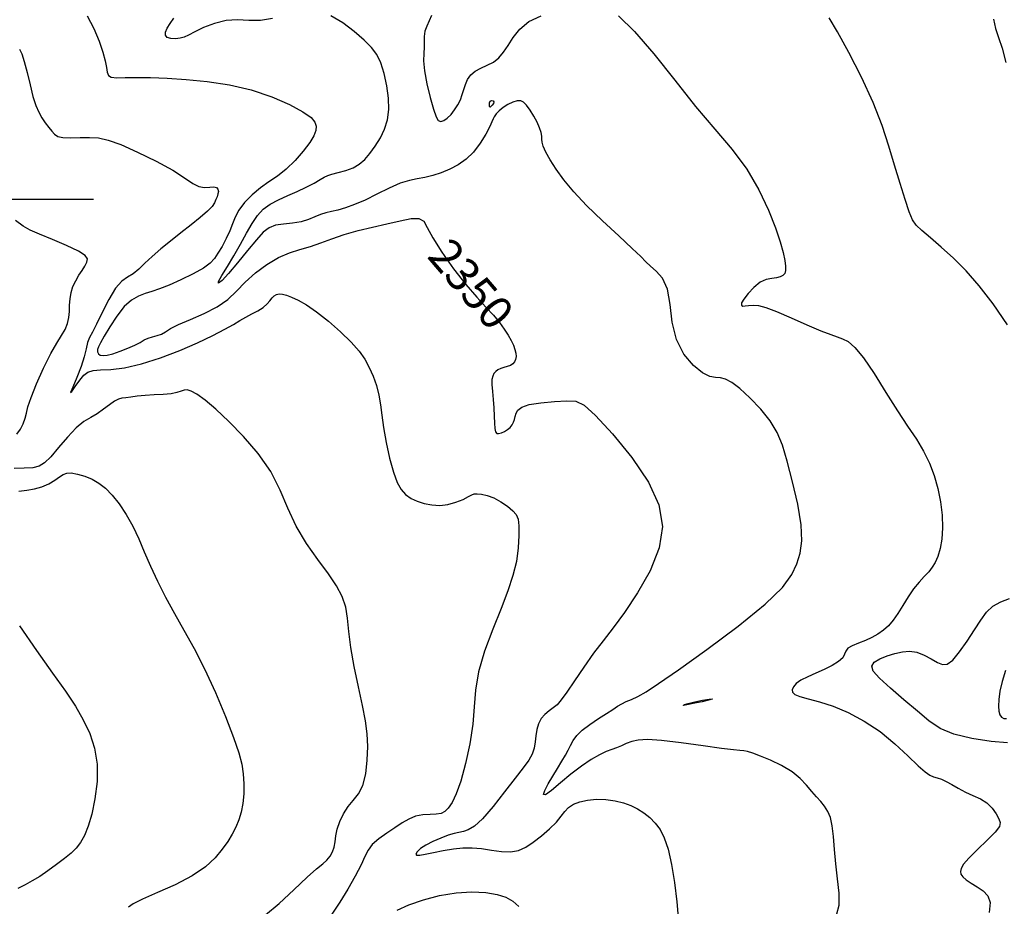
# Model space of a CAD drawing. Extents: x 354162 to 357362, y 1027099 to 1030257.
# Drawn here: x 356003 to 356301, y 1027786 to 1028054 of the extents above; entities that cross this region are included whole.
import ezdxf
from ezdxf.enums import TextEntityAlignment as Align

# ---------------------------------------------------------------- set-up
doc = ezdxf.new("R2010")
doc.units = 0
doc.header["$LTSCALE"] = 25
doc.header["$MEASUREMENT"] = 0
for name, color, linetype in [('CTEXT', 7, 'CONTINUOUS'), ('GRID', 3, 'CONTINUOUS'), ('INDEX', 1, 'CONTINUOUS'), ('INTER', 33, 'CONTINUOUS')]:
    doc.layers.add(name, color=color, linetype=linetype)
doc.styles.add('SIMPLEX', font='SIMPLEX', dxfattribs={"oblique": 20})

# ---------------------------------------------------------------- blocks, each defined once
blk = doc.blocks.new('GRID')
at = {"layer": 'GRID'}
for p, q in [((0, -0.25), (0, 0.25)), ((-0.25, 0), (0.25, 0))]:
    blk.add_line(p, q, dxfattribs=at)

msp = doc.modelspace()

# ---------------------------------------------------------------- linework, layer by layer
at = {"layer": 'INDEX', "linetype": 'CONTINUOUS', "elevation": 2350}
msp.add_lwpolyline([(356023.01, 1028055.52), (356025.11, 1028051.68), (356026.69, 1028047.83), (356027.8, 1028044.55), (356028.53, 1028041.92), (356028.94, 1028039.91), (356029.16, 1028038.45), (356029.51, 1028037.49), (356030.37, 1028036.97), (356032.04, 1028036.8), (356034.58, 1028036.83), (356037.99, 1028036.89), (356042.23, 1028036.86), (356047.26, 1028036.66), (356053.03, 1028036.27), (356059.42, 1028035.63), (356066.12, 1028034.62), (356072.77, 1028033.1), (356078.99, 1028031), (356084.36, 1028028.65), (356088.42, 1028026.46), (356090.88, 1028024.73), (356092.06, 1028023.36), (356092.42, 1028022.12), (356092.32, 1028020.8), (356091.71, 1028019.2), (356090.46, 1028017.14), (356088.49, 1028014.52), (356086.03, 1028011.68), (356083.35, 1028009.06), (356080.7, 1028006.98), (356078.1, 1028005.2), (356075.53, 1028003.38), (356073.01, 1028001.26), (356070.74, 1027998.96), (356068.97, 1027996.68), (356067.84, 1027994.58), (356067.08, 1027992.55), (356066.29, 1027990.41), (356065.19, 1027988.05), (356063.9, 1027985.69), (356062.68, 1027983.61), (356061.61, 1027981.97), (356060.32, 1027980.58), (356058.26, 1027979.11), (356055.13, 1027977.35), (356051.42, 1027975.52), (356047.86, 1027973.94), (356044.99, 1027972.82), (356042.68, 1027972.05), (356040.63, 1027971.39), (356038.58, 1027970.61), (356036.47, 1027969.4), (356034.28, 1027967.44), (356032.03, 1027964.57), (356029.92, 1027961.34), (356028.22, 1027958.47), (356027.09, 1027956.5), (356026.47, 1027955.27), (356026.22, 1027954.44), (356026.23, 1027953.73), (356026.49, 1027953.15), (356027.04, 1027952.76), (356027.9, 1027952.61), (356029.14, 1027952.75), (356030.86, 1027953.18), (356033.05, 1027953.91), (356035.4, 1027954.81), (356037.52, 1027955.75), (356039.11, 1027956.61), (356040.35, 1027957.33), (356041.52, 1027957.89), (356042.84, 1027958.28), (356044.23, 1027958.64), (356045.55, 1027959.11), (356046.78, 1027959.83), (356048.33, 1027960.82), (356050.75, 1027962.07), (356054.34, 1027963.57), (356058.52, 1027965.33), (356062.47, 1027967.35), (356065.62, 1027969.64), (356068.26, 1027972.15), (356070.94, 1027974.85), (356074.05, 1027977.63), (356077.48, 1027980.24), (356080.96, 1027982.35), (356084.3, 1027983.76), (356087.51, 1027984.72), (356090.66, 1027985.62), (356093.84, 1027986.74), (356097.21, 1027988.01), (356100.93, 1027989.29), (356105.1, 1027990.46), (356109.5, 1027991.52), (356113.83, 1027992.53), (356117.81, 1027993.47), (356121.15, 1027994.11), (356123.56, 1027994.16), (356124.98, 1027993.33), (356126.07, 1027991.44), (356127.71, 1027988.3), (356130.5, 1027983.9), (356134.06, 1027978.91), (356137.75, 1027974.18), (356141.03, 1027970.34), (356143.82, 1027967.31), (356146.11, 1027964.8), (356147.95, 1027962.58), (356149.4, 1027960.59), (356150.54, 1027958.8), (356151.45, 1027957.19), (356152.14, 1027955.75), (356152.62, 1027954.47), (356152.9, 1027953.32), (356152.97, 1027952.31), (356152.84, 1027951.44), (356152.51, 1027950.7), (356151.97, 1027950.1), (356151.23, 1027949.63), (356150.31, 1027949.29), (356149.3, 1027949), (356148.33, 1027948.68), (356147.49, 1027948.27), (356146.8, 1027947.75), (356146.27, 1027947.13), (356145.89, 1027946.36), (356145.67, 1027945.32), (356145.64, 1027943.81), (356145.78, 1027941.74), (356146.02, 1027939.29), (356146.24, 1027936.72), (356146.38, 1027934.28), (356146.46, 1027932.17), (356146.57, 1027930.54), (356146.76, 1027929.52), (356147.12, 1027929.04), (356147.69, 1027928.96), (356148.51, 1027929.16), (356149.45, 1027929.58), (356150.38, 1027930.16), (356151.16, 1027930.82), (356151.76, 1027931.57), (356152.19, 1027932.39), (356152.46, 1027933.26), (356152.68, 1027934.17), (356152.97, 1027935.12), (356153.51, 1027936.08), (356154.68, 1027936.97), (356156.94, 1027937.74), (356160.5, 1027938.32), (356164.62, 1027938.69), (356168.35, 1027938.88), (356171.08, 1027938.74), (356173.6, 1027937.55), (356177.06, 1027934.43), (356182.18, 1027928.88), (356187.98, 1027921.75), (356193.04, 1027914.26), (356196.2, 1027907.35), (356197.27, 1027900.85), (356196.32, 1027894.3), (356193.57, 1027887.43), (356189.76, 1027880.7), (356185.79, 1027874.79), (356182.35, 1027870.11), (356179.34, 1027866.21), (356176.46, 1027862.39), (356173.51, 1027858.2), (356170.71, 1027854.04), (356168.35, 1027850.57), (356166.65, 1027848.25), (356165.39, 1027846.81), (356164.23, 1027845.83), (356162.95, 1027844.92), (356161.64, 1027843.9), (356160.52, 1027842.64), (356159.72, 1027841.07), (356159.21, 1027839.28), (356158.91, 1027837.39), (356158.71, 1027835.52), (356158.43, 1027833.68), (356157.85, 1027831.86), (356156.79, 1027829.99), (356155.09, 1027827.71), (356152.66, 1027824.58), (356149.48, 1027820.42), (356146, 1027815.98), (356142.81, 1027812.26), (356140.34, 1027809.99), (356138.49, 1027808.89), (356137, 1027808.42), (356135.64, 1027808.12), (356134.18, 1027807.78), (356132.4, 1027807.25), (356130.18, 1027806.42), (356127.8, 1027805.39), (356125.64, 1027804.28), (356124.03, 1027803.2), (356123.02, 1027802.26), (356122.63, 1027801.57), (356122.85, 1027801.22), (356123.78, 1027801.21), (356125.47, 1027801.49), (356127.96, 1027802.03), (356130.92, 1027802.65), (356133.99, 1027803.19), (356136.88, 1027803.47), (356139.66, 1027803.49), (356142.5, 1027803.23), (356145.5, 1027802.76), (356148.51, 1027802.32), (356151.29, 1027802.19), (356153.7, 1027802.62), (356155.92, 1027803.61), (356158.19, 1027805.13), (356160.68, 1027807.07), (356163.13, 1027809.21), (356165.2, 1027811.27), (356166.64, 1027813.02), (356167.73, 1027814.47), (356168.86, 1027815.67), (356170.34, 1027816.66), (356172.25, 1027817.43), (356174.58, 1027817.93), (356177.29, 1027818.15), (356180.16, 1027818.09), (356182.96, 1027817.74), (356185.47, 1027817.13), (356187.72, 1027816.29), (356189.78, 1027815.24), (356191.71, 1027814.02), (356193.51, 1027812.6), (356195.13, 1027810.97), (356196.57, 1027809.03), (356197.86, 1027806.51), (356199.02, 1027803.05), (356200.08, 1027798.45), (356200.99, 1027792.99), (356201.69, 1027787.11), (356202.14, 1027781.14)], dxfattribs=at)
at = {"layer": 'INTER', "linetype": 'CONTINUOUS', "flags": 128}
for points in [[(356079.22, 1028054.72), (356075.53, 1028054.13), (356072.01, 1028054.11), (356068.58, 1028054.29), (356065.13, 1028054.13), (356061.6, 1028053.27), (356058.31, 1028051.97), (356055.62, 1028050.67), (356053.78, 1028049.72), (356052.47, 1028049.11), (356051.27, 1028048.76), (356049.85, 1028048.61), (356048.41, 1028048.68), (356047.29, 1028049.02), (356046.75, 1028049.65), (356046.76, 1028050.58), (356047.26, 1028051.79), (356048.15, 1028053.26), (356049.26, 1028054.85)], [(356250.1, 1027783.45), (356250.78, 1027786.08), (356250.78, 1027789.72), (356250.33, 1027794.05), (356249.78, 1027798.6), (356249.39, 1027802.95), (356249.1, 1027806.84), (356248.74, 1027810.1), (356248.18, 1027812.6), (356247.4, 1027814.5), (356246.43, 1027816.05), (356245.28, 1027817.46), (356243.97, 1027818.91), (356242.53, 1027820.52), (356240.95, 1027822.4), (356239.04, 1027824.44), (356236.55, 1027826.47), (356233.39, 1027828.35), (356230, 1027829.98), (356226.96, 1027831.25), (356224.7, 1027832.12), (356223.11, 1027832.63), (356221.9, 1027832.88), (356220.71, 1027832.99), (356218.77, 1027833.15), (356215.22, 1027833.55), (356209.59, 1027834.33), (356203.01, 1027835.24), (356197.01, 1027835.96), (356192.74, 1027836.24), (356189.95, 1027836.1), (356188, 1027835.68), (356186.36, 1027835.08), (356184.85, 1027834.4), (356183.41, 1027833.78), (356181.93, 1027833.25), (356180.26, 1027832.63), (356178.22, 1027831.66), (356175.67, 1027830.17), (356172.75, 1027828.18), (356169.6, 1027825.77), (356166.46, 1027823.15), (356163.74, 1027820.84), (356161.9, 1027819.5), (356161.27, 1027819.57), (356161.65, 1027820.81), (356162.69, 1027822.8), (356164.07, 1027825.12), (356165.53, 1027827.5), (356166.86, 1027829.7), (356167.91, 1027831.52), (356168.73, 1027833.07), (356169.46, 1027834.5), (356170.26, 1027835.93), (356171.36, 1027837.45), (356173, 1027839.08), (356175.31, 1027840.84), (356177.93, 1027842.6), (356180.36, 1027844.16), (356182.25, 1027845.41), (356183.71, 1027846.37), (356185, 1027847.12), (356186.35, 1027847.75), (356187.92, 1027848.42), (356189.82, 1027849.34), (356192.32, 1027850.75), (356196.15, 1027853.23), (356202.18, 1027857.4), (356210.76, 1027863.55), (356220.23, 1027870.63), (356228.42, 1027877.26), (356233.67, 1027882.38), (356236.52, 1027886.27), (356238.03, 1027889.51), (356239.04, 1027892.7), (356239.55, 1027896.43), (356239.34, 1027901.28), (356238.3, 1027907.54), (356236.74, 1027914.37), (356235.1, 1027920.63), (356233.63, 1027925.49), (356232.07, 1027929.32), (356229.96, 1027932.8), (356227.07, 1027936.4), (356223.79, 1027939.84), (356220.73, 1027942.65), (356218.31, 1027944.46), (356216.44, 1027945.43), (356214.88, 1027945.82), (356213.36, 1027945.95), (356211.64, 1027946.29), (356209.44, 1027947.37), (356206.66, 1027949.6), (356203.8, 1027952.99), (356201.53, 1027957.43), (356200.29, 1027962.69), (356199.62, 1027968.06), (356198.79, 1027972.71), (356197.29, 1027976.03), (356195.43, 1027978.22), (356193.67, 1027979.73), (356192.3, 1027981), (356190.72, 1027982.6), (356188.14, 1027985.09), (356184.05, 1027988.84), (356179.12, 1027993.39), (356174.32, 1027998.03), (356170.41, 1028002.21), (356167.39, 1028005.88), (356165.06, 1028009.1), (356163.25, 1028011.91), (356161.93, 1028014.26), (356161.13, 1028016.05), (356160.82, 1028017.27), (356160.78, 1028018.17), (356160.76, 1028019.06), (356160.55, 1028020.21), (356160.09, 1028021.64), (356159.36, 1028023.32), (356158.36, 1028025.17), (356157.24, 1028026.97), (356156.16, 1028028.45), (356155.25, 1028029.38), (356154.37, 1028029.79), (356153.31, 1028029.76), (356151.96, 1028029.35), (356150.45, 1028028.65), (356149.02, 1028027.77), (356147.83, 1028026.79), (356146.93, 1028025.83), (356146.33, 1028024.99), (356146, 1028024.3), (356145.65, 1028023.44), (356145, 1028021.99), (356143.8, 1028019.7), (356142.11, 1028016.95), (356140.08, 1028014.27), (356137.84, 1028012.1), (356135.44, 1028010.42), (356132.91, 1028009.09), (356130.31, 1028008), (356127.73, 1028007.16), (356125.29, 1028006.55), (356123.02, 1028006.15), (356120.66, 1028005.68), (356117.9, 1028004.8), (356114.53, 1028003.31), (356110.83, 1028001.49), (356107.21, 1027999.73), (356104, 1027998.36), (356101.26, 1027997.38), (356098.95, 1027996.7), (356097.03, 1027996.23), (356095.35, 1027995.82), (356093.73, 1027995.32), (356092.02, 1027994.61), (356090.09, 1027993.83), (356087.83, 1027993.17), (356085.21, 1027992.77), (356082.51, 1027992.47), (356080.09, 1027992.07), (356078.16, 1027991.34), (356076.4, 1027990), (356074.31, 1027987.72), (356071.58, 1027984.42), (356068.58, 1027980.71), (356065.87, 1027977.45), (356063.92, 1027975.34), (356062.88, 1027974.52), (356062.86, 1027975.03), (356063.84, 1027976.82), (356065.52, 1027979.57), (356067.5, 1027982.86), (356069.45, 1027986.33), (356071.28, 1027989.69), (356073, 1027992.65), (356074.64, 1027995.04), (356076.38, 1027996.92), (356078.44, 1027998.47), (356080.97, 1027999.82), (356083.79, 1028001.07), (356086.68, 1028002.33), (356089.4, 1028003.64), (356091.78, 1028004.89), (356093.62, 1028005.94), (356094.87, 1028006.68), (356095.91, 1028007.19), (356097.21, 1028007.61), (356099.12, 1028008.07), (356101.38, 1028008.65), (356103.61, 1028009.46), (356105.49, 1028010.57), (356107.12, 1028012.01), (356108.69, 1028013.83), (356110.31, 1028016.03), (356111.87, 1028018.54), (356113.16, 1028021.24), (356114.01, 1028024.08), (356114.41, 1028027.15), (356114.35, 1028030.55), (356113.87, 1028034.3), (356113.05, 1028038.06), (356112, 1028041.34), (356110.78, 1028043.86), (356109.19, 1028045.97), (356106.97, 1028048.17), (356103.97, 1028050.8), (356100.47, 1028053.47), (356096.85, 1028055.59)], [(356127.37, 1028055.67), (356126.66, 1028054.04), (356125.93, 1028052.44), (356125.37, 1028050.85), (356125.15, 1028049.28), (356125.12, 1028047.69), (356125.11, 1028046.01), (356124.99, 1028044.17), (356124.94, 1028041.88), (356125.2, 1028038.86), (356125.93, 1028034.97), (356126.93, 1028030.85), (356127.93, 1028027.31), (356128.72, 1028024.99), (356129.4, 1028023.81), (356130.14, 1028023.49), (356131.07, 1028023.8), (356132.14, 1028024.57), (356133.26, 1028025.7), (356134.35, 1028027.05), (356135.32, 1028028.56), (356136.1, 1028030.13), (356136.67, 1028031.7), (356137.12, 1028033.26), (356137.62, 1028034.79), (356138.3, 1028036.27), (356139.25, 1028037.62), (356140.57, 1028038.78), (356142.3, 1028039.7), (356144.22, 1028040.56), (356146.09, 1028041.55), (356147.73, 1028042.84), (356149.19, 1028044.51), (356150.59, 1028046.58), (356152.12, 1028049.03), (356154.09, 1028051.55), (356156.84, 1028053.81), (356160.57, 1028055.54)], [(356183.98, 1028055.53), (356188.88, 1028050.83), (356194.71, 1028044.01), (356201.04, 1028036.02), (356207.35, 1028028.1), (356213.18, 1028021.21), (356218.38, 1028015.06), (356222.85, 1028009.06), (356226.52, 1028002.82), (356229.4, 1027996.71), (356231.54, 1027991.31), (356232.97, 1027987.04), (356233.86, 1027983.83), (356234.35, 1027981.44), (356234.59, 1027979.68), (356234.59, 1027978.41), (356234.33, 1027977.51), (356233.8, 1027976.86), (356232.98, 1027976.43), (356231.86, 1027976.17), (356230.43, 1027975.99), (356228.76, 1027975.64), (356226.91, 1027974.8), (356225, 1027973.28), (356223.25, 1027971.44), (356221.94, 1027969.74), (356221.28, 1027968.56), (356221.21, 1027967.88), (356221.6, 1027967.61), (356222.34, 1027967.63), (356223.4, 1027967.78), (356224.73, 1027967.87), (356226.37, 1027967.74), (356228.62, 1027967.18), (356231.87, 1027965.99), (356236.27, 1027964.09), (356241.08, 1027961.93), (356245.31, 1027960.07), (356248.27, 1027958.94), (356250.25, 1027958.29), (356251.83, 1027957.72), (356253.51, 1027956.82), (356255.56, 1027955.07), (356258.15, 1027951.93), (356261.39, 1027947.14), (356264.97, 1027941.44), (356268.47, 1027935.88), (356271.57, 1027931.22), (356274.2, 1027927.29), (356276.39, 1027923.69), (356278.16, 1027920.05), (356279.56, 1027916.29), (356280.66, 1027912.36), (356281.49, 1027908.27), (356282.02, 1027904.21), (356282.17, 1027900.39), (356281.92, 1027897), (356281.37, 1027894.12), (356280.67, 1027891.77), (356279.91, 1027889.95), (356279.03, 1027888.48), (356277.95, 1027887.11), (356276.58, 1027885.65), (356275.02, 1027883.96), (356273.37, 1027881.91), (356271.73, 1027879.46), (356270.14, 1027876.86), (356268.61, 1027874.42), (356267.18, 1027872.39), (356265.75, 1027870.75), (356264.24, 1027869.38), (356262.58, 1027868.2), (356260.75, 1027867.16), (356258.76, 1027866.25), (356256.67, 1027865.45), (356254.77, 1027864.7), (356253.42, 1027863.93), (356252.8, 1027863.08), (356252.49, 1027862.13), (356251.91, 1027861.07), (356250.61, 1027859.91), (356248.67, 1027858.69), (356246.31, 1027857.49), (356243.75, 1027856.35), (356241.29, 1027855.27), (356239.23, 1027854.22), (356237.8, 1027853.2), (356236.97, 1027852.23), (356236.63, 1027851.35), (356236.71, 1027850.58), (356237.4, 1027849.91), (356238.93, 1027849.27), (356241.46, 1027848.59), (356244.88, 1027847.69), (356248.99, 1027846.37), (356253.59, 1027844.44), (356258.43, 1027841.88), (356263.23, 1027838.7), (356267.71, 1027835.01), (356271.63, 1027831.34), (356274.72, 1027828.34), (356276.86, 1027826.47), (356278.29, 1027825.5), (356279.41, 1027825.01), (356280.52, 1027824.65), (356281.77, 1027824.22), (356283.22, 1027823.58), (356284.94, 1027822.62), (356286.9, 1027821.49), (356289.06, 1027820.35), (356291.35, 1027819.34), (356293.59, 1027818.32), (356295.59, 1027817.07), (356297.19, 1027815.49), (356298.38, 1027813.79), (356299.19, 1027812.27), (356299.6, 1027811.1), (356299.34, 1027809.92), (356298.08, 1027808.24), (356295.66, 1027805.76), (356292.74, 1027802.92), (356290.14, 1027800.33), (356288.52, 1027798.47), (356287.76, 1027797.22), (356287.57, 1027796.3), (356287.72, 1027795.48), (356288.26, 1027794.65), (356289.29, 1027793.77), (356290.84, 1027792.79), (356292.67, 1027791.68), (356294.44, 1027790.42), (356295.83, 1027788.92), (356296.53, 1027786.86), (356296.23, 1027783.85)], [(356301.81, 1027961.96), (356297.44, 1027968.3), (356293.26, 1027973.72), (356289.28, 1027978.26), (356285.45, 1027982.12), (356281.75, 1027985.48), (356278.45, 1027988.3), (356275.87, 1027990.49), (356274.19, 1027992.11), (356273.07, 1027993.75), (356272.06, 1027996.18), (356270.78, 1027999.93), (356269.26, 1028004.77), (356267.62, 1028010.26), (356265.91, 1028016.07), (356263.87, 1028022.34), (356261.17, 1028029.28), (356257.63, 1028036.92), (356253.78, 1028044.4), (356250.32, 1028050.67), (356247.75, 1028054.96)], [(356297.54, 1028054.55), (356298.22, 1028051.75), (356299.1, 1028048.99), (356300.15, 1028045.75), (356301.31, 1028041.45)], [(356002.6, 1028045.46), (356003.27, 1028044.01), (356004.01, 1028041.7), (356004.85, 1028038.38), (356005.75, 1028034.6), (356006.65, 1028031.08), (356007.51, 1028028.36), (356008.37, 1028026.33), (356009.31, 1028024.66), (356010.36, 1028023.13), (356011.42, 1028021.75), (356012.37, 1028020.57), (356013.18, 1028019.66), (356014.17, 1028019.03), (356015.71, 1028018.7), (356018.06, 1028018.63), (356020.9, 1028018.69), (356023.79, 1028018.73), (356026.45, 1028018.55), (356029.37, 1028017.9), (356033.21, 1028016.53), (356038.33, 1028014.28), (356043.95, 1028011.54), (356048.97, 1028008.79), (356052.56, 1028006.49), (356055.02, 1028004.79), (356056.89, 1028003.79), (356058.61, 1028003.51), (356060.16, 1028003.63), (356061.4, 1028003.74), (356062.22, 1028003.54), (356062.67, 1028003.04), (356062.79, 1028002.35), (356062.68, 1028001.57), (356062.4, 1028000.73), (356062.04, 1027999.85), (356061.62, 1027998.92), (356060.88, 1027997.8), (356059.52, 1027996.34), (356057.33, 1027994.43), (356054.52, 1027992.18), (356051.41, 1027989.77), (356048.29, 1027987.32), (356045.34, 1027984.92), (356042.73, 1027982.66), (356040.56, 1027980.59), (356038.71, 1027978.82), (356037.02, 1027977.42), (356035.32, 1027976.37), (356033.54, 1027975.12), (356031.63, 1027973), (356029.59, 1027969.61), (356027.6, 1027965.66), (356025.89, 1027962.13), (356024.63, 1027959.73), (356023.76, 1027958.09), (356023.17, 1027956.57), (356022.71, 1027954.65), (356022.16, 1027952.21), (356021.28, 1027949.27), (356019.97, 1027945.98), (356018.68, 1027943.08), (356018.02, 1027941.46), (356018.38, 1027941.71), (356019.47, 1027943.23), (356020.79, 1027945.12), (356022, 1027946.63), (356023.26, 1027947.62), (356024.87, 1027948.13), (356027.12, 1027948.26), (356030.21, 1027948.36), (356034.32, 1027948.87), (356039.5, 1027950.11), (356045.3, 1027951.94), (356051.13, 1027954.12), (356056.48, 1027956.42), (356061.08, 1027958.64), (356064.74, 1027960.57), (356067.38, 1027962.07), (356069.34, 1027963.25), (356071.08, 1027964.26), (356072.94, 1027965.23), (356074.79, 1027966.2), (356076.39, 1027967.21), (356077.55, 1027968.24), (356078.37, 1027969.22), (356079.04, 1027970.08), (356079.7, 1027970.72), (356080.41, 1027971.13), (356081.23, 1027971.31), (356082.19, 1027971.26), (356083.4, 1027970.95), (356084.96, 1027970.35), (356086.97, 1027969.41), (356089.49, 1027967.97), (356092.56, 1027965.86), (356096.13, 1027963.01), (356099.79, 1027959.78), (356103.01, 1027956.64), (356105.41, 1027953.93), (356107.14, 1027951.49), (356108.48, 1027949.04), (356109.66, 1027946.35), (356110.67, 1027943.49), (356111.43, 1027940.58), (356111.92, 1027937.69), (356112.32, 1027934.54), (356112.84, 1027930.78), (356113.64, 1027926.23), (356114.67, 1027921.47), (356115.79, 1027917.26), (356116.92, 1027914.16), (356118.13, 1027912.01), (356119.51, 1027910.5), (356121.15, 1027909.34), (356123.04, 1027908.45), (356125.15, 1027907.78), (356127.44, 1027907.34), (356129.86, 1027907.2), (356132.33, 1027907.46), (356134.76, 1027908.14), (356136.92, 1027909.04), (356138.59, 1027909.88), (356139.61, 1027910.43), (356140.32, 1027910.69), (356141.16, 1027910.74), (356142.46, 1027910.6), (356144.19, 1027910.21), (356146.2, 1027909.46), (356148.34, 1027908.31), (356150.36, 1027906.94), (356151.99, 1027905.6), (356153.03, 1027904.41), (356153.58, 1027903.03), (356153.8, 1027901.01), (356153.84, 1027898.04), (356153.62, 1027894.33), (356153.05, 1027890.24), (356152.01, 1027886), (356150.48, 1027881.37), (356148.43, 1027876), (356145.93, 1027869.72), (356143.45, 1027863.06), (356141.56, 1027856.74), (356140.65, 1027851.26), (356140.29, 1027846.2), (356139.89, 1027840.9), (356138.98, 1027834.96), (356137.67, 1027828.96), (356136.22, 1027823.7), (356134.83, 1027819.82), (356133.56, 1027817.19), (356132.42, 1027815.5), (356131.38, 1027814.46), (356130.25, 1027813.89), (356128.81, 1027813.64), (356126.92, 1027813.54), (356124.74, 1027813.4), (356122.53, 1027813), (356120.48, 1027812.18), (356118.45, 1027810.98), (356116.25, 1027809.51), (356113.79, 1027807.86), (356111.37, 1027806.13), (356109.39, 1027804.43), (356108.12, 1027802.76), (356107.18, 1027800.83), (356106.03, 1027798.27), (356104.27, 1027794.85), (356102.04, 1027790.92), (356099.61, 1027786.96), (356097.2, 1027783.4)], [(356001.71, 1027928.83), (356002.88, 1027930.26), (356003.72, 1027931.96), (356004.28, 1027933.66), (356004.64, 1027935.19), (356005.12, 1027937.05), (356006.08, 1027939.87), (356007.76, 1027944.04), (356009.87, 1027948.81), (356012.02, 1027953.19), (356013.86, 1027956.4), (356015.32, 1027958.69), (356016.39, 1027960.53), (356017.09, 1027962.32), (356017.49, 1027964.14), (356017.68, 1027966), (356017.75, 1027967.89), (356017.86, 1027969.79), (356018.16, 1027971.68), (356018.76, 1027973.53), (356019.6, 1027975.29), (356020.56, 1027976.93), (356021.52, 1027978.42), (356022.36, 1027979.74), (356022.96, 1027980.89), (356023.14, 1027981.91), (356022.47, 1027982.97), (356020.44, 1027984.27), (356016.84, 1027985.95), (356012.52, 1027987.76), (356008.58, 1027989.35), (356005.83, 1027990.56), (356003.71, 1027991.78), (356001.35, 1027993.55)], [(356077.05, 1027783.2), (356081.19, 1027786.63), (356085.7, 1027790.77), (356089.71, 1027794.52), (356092.55, 1027797.04), (356094.4, 1027798.61), (356095.66, 1027799.76), (356096.64, 1027800.92), (356097.4, 1027802.2), (356097.9, 1027803.64), (356098.16, 1027805.25), (356098.37, 1027807.06), (356098.77, 1027809.13), (356099.54, 1027811.44), (356100.66, 1027813.8), (356102.06, 1027815.97), (356103.65, 1027817.83), (356105.21, 1027819.78), (356106.53, 1027822.35), (356107.43, 1027825.88), (356107.91, 1027830.01), (356108.03, 1027834.17), (356107.84, 1027838.01), (356107.31, 1027841.94), (356106.43, 1027846.56), (356105.21, 1027852.24), (356103.93, 1027858.39), (356102.9, 1027864.19), (356102.32, 1027869.02), (356101.94, 1027872.99), (356101.38, 1027876.41), (356100.31, 1027879.58), (356098.59, 1027882.82), (356096.13, 1027886.48), (356092.95, 1027890.79), (356089.5, 1027895.66), (356086.34, 1027900.89), (356083.84, 1027906.33), (356081.51, 1027911.87), (356078.68, 1027917.44), (356074.87, 1027922.95), (356070.45, 1027928.13), (356066.01, 1027932.67), (356062.07, 1027936.32), (356058.8, 1027939.05), (356056.28, 1027940.87), (356054.56, 1027941.85), (356053.39, 1027942.18), (356052.46, 1027942.08), (356051.48, 1027941.77), (356050.22, 1027941.39), (356048.45, 1027941.05), (356046.06, 1027940.84), (356043.33, 1027940.69), (356040.62, 1027940.53), (356038.24, 1027940.28), (356036.27, 1027940.01), (356034.72, 1027939.79), (356033.55, 1027939.66), (356032.52, 1027939.43), (356031.34, 1027938.83), (356029.79, 1027937.72), (356027.98, 1027936.32), (356026.06, 1027934.97), (356024.13, 1027933.85), (356022.09, 1027932.59), (356019.77, 1027930.71), (356017.11, 1027927.9), (356014.4, 1027924.71), (356012.01, 1027921.91), (356010.18, 1027920.08), (356008.54, 1027919.08), (356006.57, 1027918.64), (356003.94, 1027918.46), (356000.99, 1027918.42)], [(356002.33, 1027911.53), (356004.74, 1027911.85), (356007.1, 1027912.21), (356009.34, 1027912.81), (356011.41, 1027913.75), (356013.22, 1027914.86), (356014.7, 1027915.89), (356015.83, 1027916.62), (356016.9, 1027917.01), (356018.24, 1027917.04), (356020.11, 1027916.71), (356022.31, 1027916.06), (356024.56, 1027915.14), (356026.64, 1027913.97), (356028.61, 1027912.42), (356030.61, 1027910.35), (356032.74, 1027907.65), (356034.89, 1027904.45), (356036.89, 1027900.89), (356038.67, 1027897.12), (356040.37, 1027893.12), (356042.21, 1027888.84), (356044.35, 1027884.24), (356046.8, 1027879.4), (356049.49, 1027874.43), (356052.38, 1027869.36), (356055.44, 1027863.89), (356058.64, 1027857.64), (356061.9, 1027850.48), (356064.93, 1027843.21), (356067.37, 1027836.88), (356068.98, 1027832.23), (356069.89, 1027828.81), (356070.35, 1027825.89), (356070.54, 1027822.87), (356070.51, 1027819.8), (356070.24, 1027816.89), (356069.73, 1027814.29), (356068.99, 1027811.94), (356068.07, 1027809.75), (356066.98, 1027807.6), (356065.64, 1027805.4), (356063.95, 1027803.03), (356061.79, 1027800.43), (356058.87, 1027797.68), (356054.87, 1027794.92), (356049.72, 1027792.27), (356044.32, 1027789.88), (356039.79, 1027787.91), (356036.99, 1027786.46), (356035.56, 1027785.51)], [(356301.86, 1027835.24), (356296.82, 1027835.7), (356290.98, 1027836.56), (356285.55, 1027837.85), (356281.38, 1027839.62), (356277.99, 1027841.93), (356274.53, 1027844.82), (356270.46, 1027848.26), (356266.34, 1027851.78), (356263.01, 1027854.84), (356261.15, 1027857.03), (356260.71, 1027858.53), (356261.44, 1027859.66), (356263.11, 1027860.68), (356265.33, 1027861.59), (356267.73, 1027862.34), (356270, 1027862.86), (356272.16, 1027863.04), (356274.33, 1027862.72), (356276.58, 1027861.85), (356278.74, 1027860.69), (356280.64, 1027859.62), (356282.17, 1027858.97), (356283.58, 1027859.1), (356285.22, 1027860.33), (356287.32, 1027862.83), (356289.64, 1027866.1), (356291.84, 1027869.48), (356293.69, 1027872.42), (356295.42, 1027874.81), (356297.38, 1027876.65), (356299.81, 1027878), (356302.37, 1027879)], [(356002.56, 1027870.71), (356007.74, 1027863.27), (356012.57, 1027856.42), (356016.46, 1027850.88), (356019.48, 1027846.34), (356021.89, 1027842.22), (356023.87, 1027838.05), (356025.32, 1027833.61), (356026.08, 1027828.79), (356026.04, 1027823.55), (356025.41, 1027818.33), (356024.46, 1027813.68), (356023.4, 1027810.02), (356022.27, 1027807.23), (356021.05, 1027805.09), (356019.73, 1027803.37), (356018.16, 1027801.82), (356016.21, 1027800.22), (356013.81, 1027798.4), (356011.19, 1027796.51), (356008.67, 1027794.8), (356006.44, 1027793.43), (356004.32, 1027792.26), (356002.04, 1027791.1)], [(356301.18, 1027857.15), (356300.16, 1027853.83), (356299.49, 1027850.87), (356299.16, 1027848.37), (356299.09, 1027846.35), (356299.21, 1027844.82), (356299.52, 1027843.73), (356300.03, 1027843.01), (356300.73, 1027842.62), (356301.55, 1027842.59)], [(356116.91, 1027784.54), (356120.48, 1027786.14), (356124.89, 1027787.67), (356129.82, 1027788.96), (356134.84, 1027789.81), (356139.58, 1027790.1), (356143.78, 1027789.89), (356147.26, 1027789.32), (356149.88, 1027788.48), (356151.95, 1027787.29), (356153.83, 1027785.64)]]:
    msp.add_lwpolyline(points, dxfattribs=at)
for points in [[(356144.95, 1028028.12), (356144.9, 1028028.62), (356144.92, 1028029.2), (356145.12, 1028029.67), (356145.54, 1028029.86), (356146.01, 1028029.79), (356146.25, 1028029.49), (356146.1, 1028029.02), (356145.72, 1028028.5), (356145.33, 1028028.06), (356145.09, 1028027.84), (356145, 1028027.85)], [(356203.67, 1027846.62), (356203.66, 1027846.7), (356204, 1027846.87), (356205.08, 1027847.18), (356207.07, 1027847.65), (356209.43, 1027848.15), (356211.41, 1027848.53), (356212.4, 1027848.64), (356212.32, 1027848.5), (356211.24, 1027848.18), (356209.31, 1027847.73), (356207.09, 1027847.25), (356205.21, 1027846.87), (356204.16, 1027846.66), (356203.76, 1027846.59)]]:
    msp.add_lwpolyline(points, close=True, dxfattribs=at)

# ---------------------------------------------------------------- block references
at = {"layer": 'GRID', "xscale": 100, "yscale": 100, "zscale": 100}
msp.add_blockref('GRID', (356000, 1028000, 2580), dxfattribs=at)

# ---------------------------------------------------------------- texts
at = {"layer": 'CTEXT', "style": 'SIMPLEX', "oblique": 20}
msp.add_text('2350', height=10, rotation=310.5377, dxfattribs=at).set_placement((356138.38, 1027973.44), align=Align.MIDDLE)

doc.saveas('drawing.dxf')
